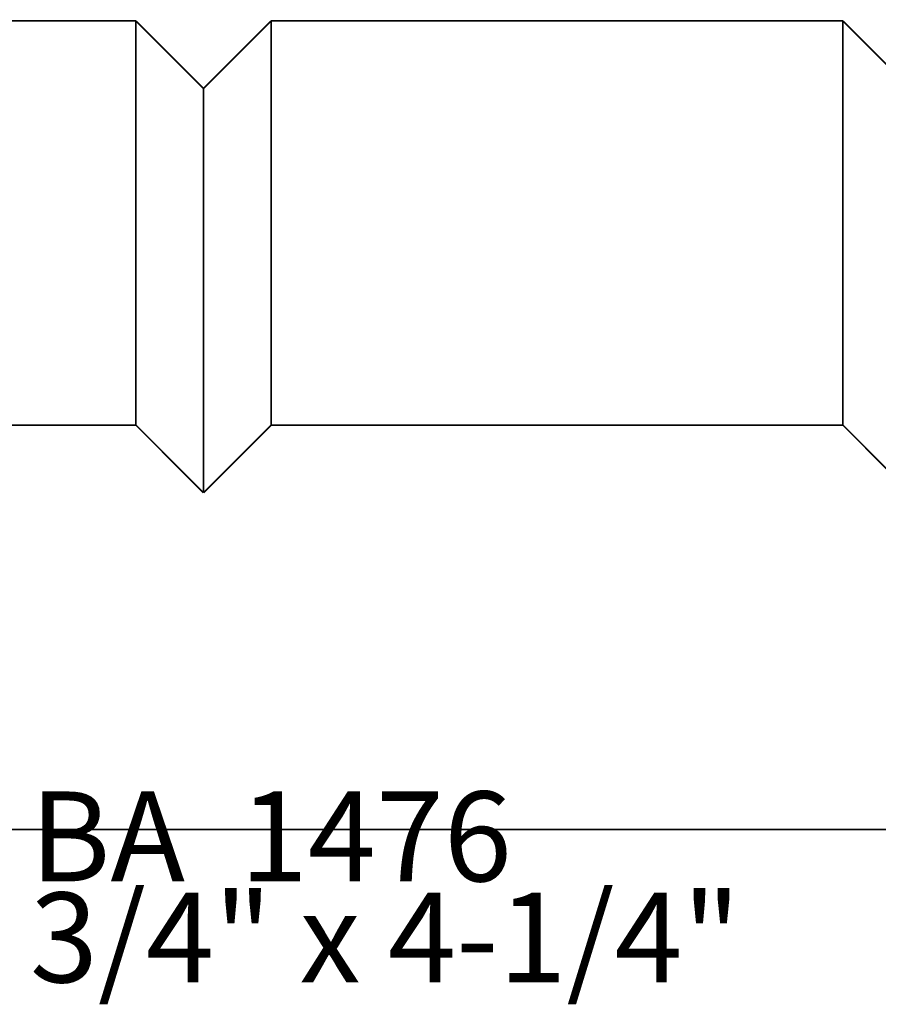
# Model space of a CAD drawing. Extents: x -2.57 to 2.56, y -0.11 to 3.39.
# Drawn here: x -1.6 to -0.01, y -0.11 to 1.71 of the extents above; entities that cross this region are included whole.
import ezdxf

# ---------------------------------------------------------------- set-up
doc = ezdxf.new("R2010")
doc.units = 0
doc.header["$MEASUREMENT"] = 0

msp = doc.modelspace()

# ---------------------------------------------------------------- linework, layer by layer
at = {"color": 9}
for points in [[(-2.4473, 1.7129, 0.003, 0.003, 0), (-1.3853, 1.7122, 0.003, 0.003, 0)], [(-2.4473, 1.7129, 0.003, 0.003, 0), (-1.3853, 1.7122, 0.003, 0.003, 0)], [(-1.3853, 1.7122, 0.003, 0.003, 0), (-1.3853, 0.9622, 0.003, 0.003, 0)], [(-1.3853, 1.7122, 0.003, 0.003, 0), (-1.3853, 0.9622, 0.003, 0.003, 0)], [(-1.1345, 0.9622, 0.003, 0.003, 0), (-1.1345, 1.7122, 0.003, 0.003, 0)], [(-1.1345, 1.7122, 0.003, 0.003, 0), (-0.0733, 1.7122, 0.003, 0.003, 0)], [(-1.1345, 0.9622, 0.003, 0.003, 0), (-1.1345, 1.7122, 0.003, 0.003, 0)], [(-1.1345, 1.7122, 0.003, 0.003, 0), (-0.0733, 1.7122, 0.003, 0.003, 0)], [(-0.0733, 1.7122, 0.003, 0.003, 0), (-0.0733, 0.9622, 0.003, 0.003, 0)], [(-0.0733, 1.7122, 0.003, 0.003, 0), (-0.0733, 0.9622, 0.003, 0.003, 0)], [(-1.3853, 0.9622, 0.003, 0.003, 0), (-2.4473, 0.9629, 0.003, 0.003, 0)], [(-1.3853, 0.9622, 0.003, 0.003, 0), (-2.4473, 0.9629, 0.003, 0.003, 0)], [(-0.0733, 0.9622, 0.003, 0.003, 0), (-1.1345, 0.9622, 0.003, 0.003, 0)], [(-0.0733, 0.9622, 0.003, 0.003, 0), (-1.1345, 0.9622, 0.003, 0.003, 0)]]:
    msp.add_lwpolyline(points, format="xyseb", dxfattribs=at)
at = {"color": 0}
for points in [[(-2.4473, 1.7129, 0.003, 0.003, 0), (-1.3853, 1.7122, 0.003, 0.003, 0)], [(-2.4473, 1.7129, 0.003, 0.003, 0), (-1.3853, 1.7122, 0.003, 0.003, 0)], [(-1.3853, 1.7122, 0.003, 0.003, 0), (-1.3853, 0.9622, 0.003, 0.003, 0)], [(-1.3853, 0.9622, 0.003, 0.003, 0), (-1.3853, 1.7122, 0.003, 0.003, 0)], [(-1.3853, 1.7122, 0.003, 0.003, 0), (-1.2599, 1.5867, 0.003, 0.003, 0)], [(-1.3853, 1.7122, 0.003, 0.003, 0), (-1.3853, 0.9622, 0.003, 0.003, 0)], [(-1.3853, 0.9622, 0.003, 0.003, 0), (-1.3853, 1.7122, 0.003, 0.003, 0)], [(-1.3853, 1.7122, 0.003, 0.003, 0), (-1.2599, 1.5867, 0.003, 0.003, 0)], [(-1.2599, 1.5867, 0.003, 0.003, 0), (-1.1345, 1.7122, 0.003, 0.003, 0)], [(-1.2599, 1.5867, 0.003, 0.003, 0), (-1.1345, 1.7122, 0.003, 0.003, 0)], [(-1.1345, 1.7122, 0.003, 0.003, 0), (-1.1345, 0.9622, 0.003, 0.003, 0)], [(-1.1345, 0.9622, 0.003, 0.003, 0), (-1.1345, 1.7122, 0.003, 0.003, 0)], [(-1.1345, 1.7122, 0.003, 0.003, 0), (-0.0733, 1.7122, 0.003, 0.003, 0)], [(-1.1345, 1.7122, 0.003, 0.003, 0), (-1.1345, 0.9622, 0.003, 0.003, 0)], [(-1.1345, 0.9622, 0.003, 0.003, 0), (-1.1345, 1.7122, 0.003, 0.003, 0)], [(-1.1345, 1.7122, 0.003, 0.003, 0), (-0.0733, 1.7122, 0.003, 0.003, 0)], [(-0.0733, 1.7122, 0.003, 0.003, 0), (-0.0733, 0.9622, 0.003, 0.003, 0)], [(-0.0733, 0.9622, 0.003, 0.003, 0), (-0.0733, 1.7122, 0.003, 0.003, 0)], [(-0.0733, 1.7122, 0.003, 0.003, 0), (0.0521, 1.5867, 0.003, 0.003, 0)], [(-0.0733, 1.7122, 0.003, 0.003, 0), (-0.0733, 0.9622, 0.003, 0.003, 0)], [(-0.0733, 0.9622, 0.003, 0.003, 0), (-0.0733, 1.7122, 0.003, 0.003, 0)], [(-0.0733, 1.7122, 0.003, 0.003, 0), (0.0521, 1.5867, 0.003, 0.003, 0)], [(-1.2599, 1.5867, 0.003, 0.003, 0), (-1.2599, 0.8367, 0.003, 0.003, 0)], [(-1.2599, 0.8367, 0.003, 0.003, 0), (-1.2599, 1.5867, 0.003, 0.003, 0)], [(-1.2599, 1.5867, 0.003, 0.003, 0), (-1.2599, 0.8367, 0.003, 0.003, 0)], [(-1.2599, 0.8367, 0.003, 0.003, 0), (-1.2599, 1.5867, 0.003, 0.003, 0)], [(-1.3853, 0.9622, 0.003, 0.003, 0), (-2.4473, 0.9629, 0.003, 0.003, 0)], [(-1.3853, 0.9622, 0.003, 0.003, 0), (-2.4473, 0.9629, 0.003, 0.003, 0)], [(-1.2599, 0.8367, 0.003, 0.003, 0), (-1.3853, 0.9622, 0.003, 0.003, 0)], [(-1.2599, 0.8367, 0.003, 0.003, 0), (-1.3853, 0.9622, 0.003, 0.003, 0)], [(-1.1345, 0.9622, 0.003, 0.003, 0), (-1.2599, 0.8367, 0.003, 0.003, 0)], [(-1.1345, 0.9622, 0.003, 0.003, 0), (-1.2599, 0.8367, 0.003, 0.003, 0)], [(-0.0733, 0.9622, 0.003, 0.003, 0), (-1.1345, 0.9622, 0.003, 0.003, 0)], [(-0.0733, 0.9622, 0.003, 0.003, 0), (-1.1345, 0.9622, 0.003, 0.003, 0)], [(0.0521, 0.8367, 0.003, 0.003, 0), (-0.0733, 0.9622, 0.003, 0.003, 0)], [(0.0521, 0.8367, 0.003, 0.003, 0), (-0.0733, 0.9622, 0.003, 0.003, 0)]]:
    msp.add_lwpolyline(points, format="xyseb", dxfattribs=at)
at = {"color": 254}
for points in [[(-1.3853, 0.9622, 0.003, 0.003, 0), (-1.3853, 1.7122, 0.003, 0.003, 0)], [(-1.3853, 1.7122, 0.003, 0.003, 0), (-1.2599, 1.5867, 0.003, 0.003, 0)], [(-1.3853, 0.9622, 0.003, 0.003, 0), (-1.3853, 1.7122, 0.003, 0.003, 0)], [(-1.3853, 1.7122, 0.003, 0.003, 0), (-1.2599, 1.5867, 0.003, 0.003, 0)], [(-0.0733, 0.9622, 0.003, 0.003, 0), (-0.0733, 1.7122, 0.003, 0.003, 0)], [(-0.0733, 1.7122, 0.003, 0.003, 0), (0.0521, 1.5867, 0.003, 0.003, 0)], [(-0.0733, 0.9622, 0.003, 0.003, 0), (-0.0733, 1.7122, 0.003, 0.003, 0)], [(-0.0733, 1.7122, 0.003, 0.003, 0), (0.0521, 1.5867, 0.003, 0.003, 0)], [(-1.2599, 1.5867, 0.003, 0.003, 0), (-1.2599, 0.8367, 0.003, 0.003, 0)], [(-1.2599, 1.5867, 0.003, 0.003, 0), (-1.2599, 0.8367, 0.003, 0.003, 0)], [(-1.2599, 0.8367, 0.003, 0.003, 0), (-1.3853, 0.9622, 0.003, 0.003, 0)], [(-1.2599, 0.8367, 0.003, 0.003, 0), (-1.3853, 0.9622, 0.003, 0.003, 0)], [(0.0521, 0.8367, 0.003, 0.003, 0), (-0.0733, 0.9622, 0.003, 0.003, 0)], [(0.0521, 0.8367, 0.003, 0.003, 0), (-0.0733, 0.9622, 0.003, 0.003, 0)]]:
    msp.add_lwpolyline(points, format="xyseb", dxfattribs=at)
at = {"color": 252}
for points in [[(-1.2599, 1.5867, 0.003, 0.003, 0), (-1.1345, 1.7122, 0.003, 0.003, 0)], [(-1.2599, 1.5867, 0.003, 0.003, 0), (-1.1345, 1.7122, 0.003, 0.003, 0)], [(-1.1345, 1.7122, 0.003, 0.003, 0), (-1.1345, 0.9622, 0.003, 0.003, 0)], [(-1.1345, 1.7122, 0.003, 0.003, 0), (-1.1345, 0.9622, 0.003, 0.003, 0)], [(-1.2599, 0.8367, 0.003, 0.003, 0), (-1.2599, 1.5867, 0.003, 0.003, 0)], [(-1.2599, 0.8367, 0.003, 0.003, 0), (-1.2599, 1.5867, 0.003, 0.003, 0)], [(-1.1345, 0.9622, 0.003, 0.003, 0), (-1.2599, 0.8367, 0.003, 0.003, 0)], [(-1.1345, 0.9622, 0.003, 0.003, 0), (-1.2599, 0.8367, 0.003, 0.003, 0)]]:
    msp.add_lwpolyline(points, format="xyseb", dxfattribs=at)
at = {"color": 7}
for points in [[(-2.4473, 0.9629, 0.003, 0.003, 0), (-1.3853, 0.9622, 0.003, 0.003, 0)], [(-1.3853, 0.9622, 0.003, 0.003, 0), (-1.2599, 0.8367, 0.003, 0.003, 0)], [(-1.2599, 0.8367, 0.003, 0.003, 0), (-1.1345, 0.9622, 0.003, 0.003, 0)], [(-1.1345, 0.9622, 0.003, 0.003, 0), (-0.0733, 0.9622, 0.003, 0.003, 0)], [(-0.0733, 0.9622, 0.003, 0.003, 0), (0.0521, 0.8367, 0.003, 0.003, 0)], [(1.3651, 0.2119, 0.003, 0.003, 0), (-2.5728, 0.2119, 0.003, 0.003, 0)]]:
    msp.add_lwpolyline(points, format="xyseb", dxfattribs=at)

# ---------------------------------------------------------------- texts
at = {"color": 0, "char_height": 0.166665, "attachment_point": 1}
for s, insert in [('{\\fBookman Old Style|b0|i0|c0|p32;BA  1476}', (-1.582, 0.2825)), ('{\\fBookman Old Style|b0|i0|c0|p32;3/4" x 4-1/4"}', (-1.582, 0.095))]:
    msp.add_mtext(s, dxfattribs=dict(at, insert=insert))

doc.saveas('drawing.dxf')
